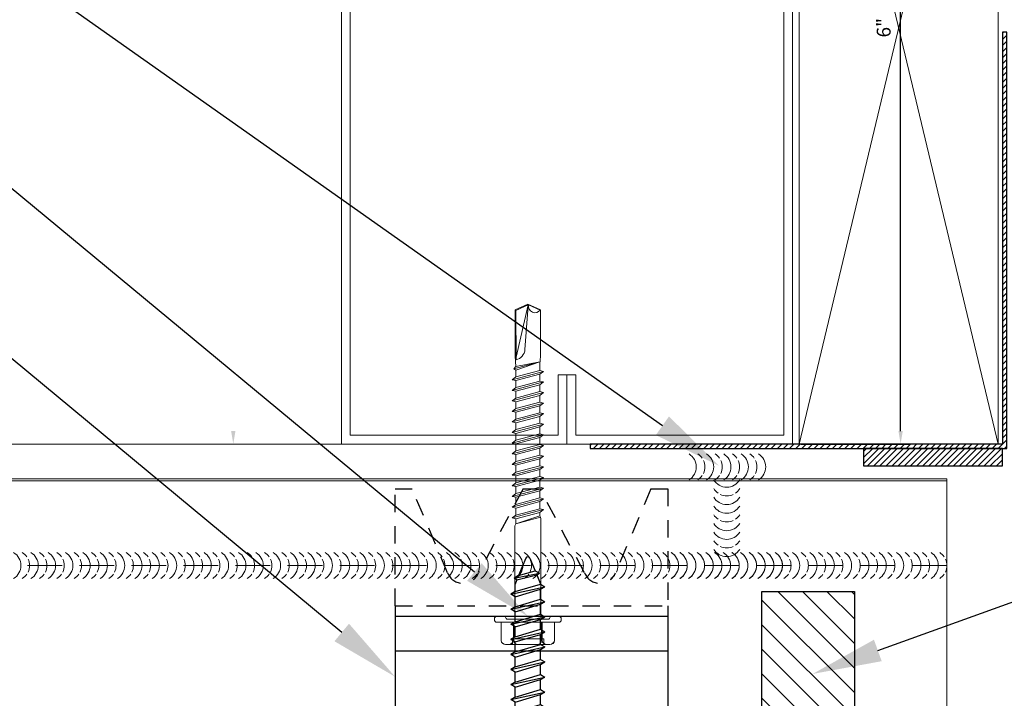
# Model space of a CAD drawing. Units: inches. Extents: x -39.4 to 38.3, y -17.3 to 17.4.
# Drawn here: x -5.4 to 1.7, y 3 to 7.9 of the extents above; entities that cross this region are included whole.
import ezdxf
from ezdxf import colors
from ezdxf.entities.mleader import LeaderData, LeaderLine
from ezdxf.math import Vec2, Vec3

# ---------------------------------------------------------------- set-up
doc = ezdxf.new("R2010")
doc.units = ezdxf.units.IN
doc.header["$MEASUREMENT"] = 0
doc.linetypes.add('HIDDEN', pattern=[0.375, 0.25, -0.125])
doc.linetypes.add('HIDDEN2', pattern=[0.1875, 0.125, -0.0625])
doc.layers.get('0').update_dxf_attribs({"linetype": 'CONTINUOUS'})
doc.layers.get('DEFPOINTS').update_dxf_attribs({"linetype": 'CONTINUOUS'})
for name, color, linetype, lineweight in [('_BYOTHERS', 9, 'CONTINUOUS', 5), ('_DIM', 6, 'CONTINUOUS', 5), ('_HATCH', 6, 'CONTINUOUS', 0), ('_PANEL', 4, 'CONTINUOUS', 13), ('_SEALANT', 3, 'CONTINUOUS', 5)]:
    doc.layers.add(name, color=color, linetype=linetype, lineweight=lineweight)
doc.layers.add('_FASTENER', color=1, linetype='CONTINUOUS')
doc.layers.add('_TXT', color=7, linetype='CONTINUOUS')
doc.styles.add('Metl-Span', font='romans.shx', dxfattribs={"height": 0.0625})
doc.styles.add('Metl-Span BOLD', font='kalingab.ttf', dxfattribs={"height": 0.0625})
doc.styles.add('NCI_Detail', font='simplex.shx', dxfattribs={"width": 0.85, "height": 0.1})
doc.styles.add('ROMANS', font='ROMANS.SHX')
doc.styles.get("Standard").update_dxf_attribs({"font": 'simplex.shx'})
doc.dimstyles.get("Standard").update_dxf_attribs({"dimtxt": 0.1, "dimasz": 0.09375, "dimexe": 0.0625, "dimexo": 0.0625, "dimgap": 0.0625, "dimtad": 1, "dimdec": 4, "dimzin": 3, "dimdsep": 46, "dimlunit": 4, "dimtxsty": 'NCI_Detail', "dimcen": 0.09, "dimadec": 3, "dimazin": 0, "dimtfac": 0.66667, "dimtdec": 4, "dimtix": 1, "dimtmove": 1, "dimatfit": 3, "dimfxl": 1, "dimtolj": 1, "dimtzin": 0, "dimlwd": 25, "dimlwe": 25, "dimarcsym": 0})

# ---------------------------------------------------------------- blocks, each defined once
blk = doc.blocks.new('*D191')
at = {"layer": 'DEFPOINTS', "color": 0, "lineweight": 25, "transparency": 16777216}
for p, q in [((0, -0.0625), (0, -0.8416)), ((6, -0.0625), (6, -0.8416)), ((0.0937, -0.7791), (5.9062, -0.7791))]:
    blk.add_line(p, q, dxfattribs=at)
at = {"layer": 'DEFPOINTS', "color": 0, "transparency": 16777216}
for p in [(0, 0), (6, 0), (6, -0.7791)]:
    blk.add_point(p, dxfattribs=at)
for points in [[(0.0937, -0.7635), (0.0937, -0.7947), (0, -0.7791)], [(5.9062, -0.7635), (5.9062, -0.7947), (6, -0.7791)]]:
    blk.add_solid(points, dxfattribs=at)
at = {"layer": 'DEFPOINTS', "color": 0, "transparency": 16777216, "insert": (3, -0.6571), "char_height": 0.1, "attachment_point": 5, "style": 'NCI_Detail'}
blk.add_mtext('\\A1;6"', dxfattribs=at)
blk = doc.blocks.new('*D126')
at = {"layer": 'DEFPOINTS', "color": 0, "lineweight": 25, "transparency": 16777216}
for p, q in [((0, -0.0625), (0, -0.8416)), ((6, -0.0625), (6, -0.8416)), ((0.0937, -0.7791), (5.9062, -0.7791))]:
    blk.add_line(p, q, dxfattribs=at)
at = {"layer": 'DEFPOINTS', "color": 0, "transparency": 16777216}
for p in [(0, 0), (6, 0), (6, -0.7791)]:
    blk.add_point(p, dxfattribs=at)
for points in [[(0.0937, -0.7635), (0.0937, -0.7947), (0, -0.7791)], [(5.9062, -0.7635), (5.9062, -0.7947), (6, -0.7791)]]:
    blk.add_solid(points, dxfattribs=at)
at = {"layer": 'DEFPOINTS', "color": 0, "transparency": 16777216, "insert": (3, -0.6571), "char_height": 0.1, "attachment_point": 5, "style": 'NCI_Detail'}
blk.add_mtext('\\A1;6"', dxfattribs=at)
blk = doc.blocks.new('416482')
at = {"layer": '_HATCH'}
h = blk.add_hatch(dxfattribs=at)
h.set_pattern_fill('ANSI31', color=256, angle=180, style=0)
h.set_pattern_definition([(225, (-747.82434, -3350.93438), (0.0883883476, -0.0883883476), [])])
h.paths.add_polyline_path([(0.333, 1.1562), (-0.333, 1.1562), (-0.333, -0.0312), (0.333, -0.0312)])
blk.add_lwpolyline([(0.333, -0.0312), (-0.333, -0.0312), (-0.333, 1.1562), (0.333, 1.1562)], close=True)
at = {"layer": 'DEFPOINTS'}
blk.add_lwpolyline([(-0.333, -0.0312), (0.333, -0.0312), (0.333, 1.1562), (-0.333, 1.1562)], close=True, dxfattribs=at)
at = {"layer": '_TXT', "style": 'ROMANS'}
for tag, p, flags in [('CLASS', (0.5795, 0.662), 1), ('DIVISOR', (0.5795, 0.5382), 1), ('LF', (0.5795, 0.4143), 1), ('QTY', (0.5795, 0.2905), 1), ('PARTNO', (0.5795, 0.1752), 9), ('BOMDESC', (0.5795, 0.0513), 9)]:
    blk.add_attdef(tag, p, '', height=0.0938, dxfattribs=dict(at, flags=flags))
blk = doc.blocks.new('*U81')
for centre, start, end in [((-0.1704, 0.4267), 121.74278, 145.46249), ((-0.1082, 0.4267), 121.74278, 238.25722), ((-0.0457, 0.4267), 121.74278, 145.46249), ((0.0165, 0.4267), 121.74278, 238.25722), ((0.079, 0.4267), 121.74278, 145.46249), ((0.1412, 0.4267), 121.74278, 238.25722), ((0.204, 0.4267), 121.74278, 145.46249), ((0.2665, 0.4267), 121.74278, 238.25722), ((0.329, 0.4267), 121.74278, 145.46249), ((0.3912, 0.4267), 121.74278, 238.25722), ((0.4537, 0.4267), 121.74278, 145.46249), ((0.5159, 0.4267), 121.74278, 238.25722), ((0.5784, 0.4267), 121.74278, 145.46249), ((0.6406, 0.4267), 121.74278, 238.25722), ((0.7031, 0.4267), 121.74278, 145.46249), ((0.7653, 0.4267), 121.74278, 238.25722), ((0.8278, 0.4267), 121.74278, 145.46249), ((0.89, 0.4267), 121.74278, 238.25722), ((0.9525, 0.4267), 121.74278, 145.46249), ((1.0147, 0.4267), 121.74278, 238.25722), ((1.0772, 0.4267), 121.74278, 145.46249), ((1.1394, 0.4267), 121.74278, 238.25722), ((1.2019, 0.4267), 121.74278, 145.46249), ((1.2641, 0.4267), 121.74278, 238.25722), ((1.3266, 0.4267), 121.74278, 145.46249), ((1.3888, 0.4267), 121.74278, 238.25722), ((1.4513, 0.4267), 121.74278, 145.46249), ((1.5135, 0.4267), 121.74278, 238.25722), ((1.576, 0.4267), 121.74278, 145.46249), ((1.6382, 0.4267), 121.74278, 238.25722), ((1.7007, 0.4267), 121.74278, 145.46249), ((1.7629, 0.4267), 121.74278, 238.25722), ((1.8254, 0.4267), 121.74278, 145.46249), ((1.8876, 0.4267), 121.74278, 238.25722), ((1.9501, 0.4267), 121.74278, 145.46249), ((2.0123, 0.4267), 121.74278, 238.25722), ((2.0748, 0.4267), 121.74278, 145.46249), ((2.137, 0.4267), 121.74278, 238.25722), ((2.1995, 0.4267), 121.74278, 145.46249), ((2.2617, 0.4267), 121.74278, 238.25722), ((2.3242, 0.4267), 121.74278, 145.46249), ((2.3864, 0.4267), 121.74278, 238.25722), ((2.4489, 0.4267), 121.74278, 145.46249), ((2.5111, 0.4267), 121.74278, 238.25722), ((2.5736, 0.4267), 121.74278, 145.46249), ((2.6358, 0.4267), 121.74278, 238.25722), ((2.6983, 0.4267), 121.74278, 145.46249), ((2.7605, 0.4267), 121.74278, 238.25722), ((2.823, 0.4267), 121.74278, 145.46249), ((2.8852, 0.4267), 121.74278, 238.25722), ((2.9477, 0.4267), 121.74278, 145.46249), ((3.0099, 0.4267), 121.74278, 238.25722), ((3.0724, 0.4267), 121.74278, 145.46249), ((3.1346, 0.4267), 121.74278, 238.25722), ((3.1971, 0.4267), 121.74278, 145.46249), ((3.2593, 0.4267), 121.74278, 238.25722), ((3.3218, 0.4267), 121.74278, 145.46249), ((3.384, 0.4267), 121.74278, 238.25722), ((3.4465, 0.4267), 121.74278, 145.46249), ((3.5087, 0.4267), 121.74278, 238.25722), ((3.5712, 0.4267), 121.74278, 145.46249), ((3.6334, 0.4267), 121.74278, 238.25722), ((3.6959, 0.4267), 121.74278, 145.46249), ((3.7581, 0.4267), 121.74278, 238.25722), ((3.8206, 0.4267), 121.74278, 145.46249), ((3.8828, 0.4267), 121.74278, 238.25722), ((3.9453, 0.4267), 121.74278, 145.46249), ((4.0075, 0.4267), 121.74278, 238.25722), ((4.07, 0.4267), 121.74278, 145.46249), ((4.1322, 0.4267), 121.74278, 238.25722), ((4.1947, 0.4267), 121.74278, 145.46249), ((4.2569, 0.4267), 121.74278, 238.25722), ((4.3194, 0.4267), 121.74278, 145.46249), ((4.3816, 0.4267), 121.74278, 238.25722), ((4.4441, 0.4267), 121.74278, 145.46249), ((4.5063, 0.4267), 121.74278, 238.25722), ((4.5688, 0.4267), 121.74278, 145.46249), ((4.631, 0.4267), 121.74278, 238.25722), ((4.6935, 0.4267), 121.74278, 145.46249), ((4.7557, 0.4267), 121.74278, 238.25722), ((4.8182, 0.4267), 121.74278, 145.46249), ((4.8804, 0.4267), 121.74278, 238.25722), ((4.9429, 0.4267), 121.74278, 145.46249), ((5.0051, 0.4267), 121.74278, 238.25722), ((5.0676, 0.4267), 121.74278, 145.46249), ((5.1298, 0.4267), 121.74278, 238.25722), ((5.1923, 0.4267), 121.74278, 145.46249), ((5.2545, 0.4267), 121.74278, 238.25722), ((5.317, 0.4267), 121.74278, 145.46249), ((5.3792, 0.4267), 121.74278, 238.25722), ((5.4417, 0.4267), 121.74278, 145.46249), ((5.5039, 0.4267), 121.74278, 238.25722), ((5.5664, 0.4267), 121.74278, 145.46249), ((5.6286, 0.4267), 121.74278, 238.25722), ((5.6911, 0.4267), 121.74278, 145.46249), ((5.7533, 0.4267), 121.74278, 238.25722), ((5.8158, 0.4267), 121.74278, 145.46249), ((5.878, 0.4267), 121.74278, 238.25722), ((5.9405, 0.4267), 121.74278, 145.46249), ((6.0027, 0.4267), 121.74278, 238.25722), ((6.0652, 0.4267), 121.74278, 145.46249), ((6.1274, 0.4267), 121.74278, 238.25722), ((6.1899, 0.4267), 121.74278, 145.46249), ((6.2521, 0.4267), 121.74278, 238.25722), ((6.3146, 0.4267), 121.74278, 145.46249), ((6.3768, 0.4267), 121.74278, 238.25722), ((6.4393, 0.4267), 121.74278, 145.46249), ((6.5015, 0.4267), 121.74278, 238.25722), ((-0.1704, 0.4267), 154.83609, 205.16391), ((-0.0457, 0.4267), 154.83609, 205.16391), ((0.079, 0.4267), 154.83609, 205.16391), ((0.204, 0.4267), 154.83609, 205.16391), ((0.329, 0.4267), 154.83609, 205.16391), ((0.4537, 0.4267), 154.83609, 205.16391), ((0.5784, 0.4267), 154.83609, 205.16391), ((0.7031, 0.4267), 154.83609, 205.16391), ((0.8278, 0.4267), 154.83609, 205.16391), ((0.9525, 0.4267), 154.83609, 205.16391), ((1.0772, 0.4267), 154.83609, 205.16391), ((1.2019, 0.4267), 154.83609, 205.16391), ((1.3266, 0.4267), 154.83609, 205.16391), ((1.4513, 0.4267), 154.83609, 205.16391), ((1.576, 0.4267), 154.83609, 205.16391), ((1.7007, 0.4267), 154.83609, 205.16391), ((1.8254, 0.4267), 154.83609, 205.16391), ((1.9501, 0.4267), 154.83609, 205.16391), ((2.0748, 0.4267), 154.83609, 205.16391), ((2.1995, 0.4267), 154.83609, 205.16391), ((2.3242, 0.4267), 154.83609, 205.16391), ((2.4489, 0.4267), 154.83609, 205.16391), ((2.5736, 0.4267), 154.83609, 205.16391), ((2.6983, 0.4267), 154.83609, 205.16391), ((2.823, 0.4267), 154.83609, 205.16391), ((2.9477, 0.4267), 154.83609, 205.16391), ((3.0724, 0.4267), 154.83609, 205.16391), ((3.1971, 0.4267), 154.83609, 205.16391), ((3.3218, 0.4267), 154.83609, 205.16391), ((3.4465, 0.4267), 154.83609, 205.16391), ((3.5712, 0.4267), 154.83609, 205.16391), ((3.6959, 0.4267), 154.83609, 205.16391), ((3.8206, 0.4267), 154.83609, 205.16391), ((3.9453, 0.4267), 154.83609, 205.16391), ((4.07, 0.4267), 154.83609, 205.16391), ((4.1947, 0.4267), 154.83609, 205.16391), ((4.3194, 0.4267), 154.83609, 205.16391), ((4.4441, 0.4267), 154.83609, 205.16391), ((4.5688, 0.4267), 154.83609, 205.16391), ((4.6935, 0.4267), 154.83609, 205.16391), ((4.8182, 0.4267), 154.83609, 205.16391), ((4.9429, 0.4267), 154.83609, 205.16391), ((5.0676, 0.4267), 154.83609, 205.16391), ((5.1923, 0.4267), 154.83609, 205.16391), ((5.317, 0.4267), 154.83609, 205.16391), ((5.4417, 0.4267), 154.83609, 205.16391), ((5.5664, 0.4267), 154.83609, 205.16391), ((5.6911, 0.4267), 154.83609, 205.16391), ((5.8158, 0.4267), 154.83609, 205.16391), ((5.9405, 0.4267), 154.83609, 205.16391), ((6.0652, 0.4267), 154.83609, 205.16391), ((6.1899, 0.4267), 154.83609, 205.16391), ((6.3146, 0.4267), 154.83609, 205.16391), ((6.4393, 0.4267), 154.83609, 205.16391), ((-0.1704, 0.4267), 214.53751, 238.25722), ((-0.0457, 0.4267), 214.53751, 238.25722), ((0.079, 0.4267), 214.53751, 238.25722), ((0.204, 0.4267), 214.53751, 238.25722), ((0.329, 0.4267), 214.53751, 238.25722), ((0.4537, 0.4267), 214.53751, 238.25722), ((0.5784, 0.4267), 214.53751, 238.25722), ((0.7031, 0.4267), 214.53751, 238.25722), ((0.8278, 0.4267), 214.53751, 238.25722), ((0.9525, 0.4267), 214.53751, 238.25722), ((1.0772, 0.4267), 214.53751, 238.25722), ((1.2019, 0.4267), 214.53751, 238.25722), ((1.3266, 0.4267), 214.53751, 238.25722), ((1.4513, 0.4267), 214.53751, 238.25722), ((1.576, 0.4267), 214.53751, 238.25722), ((1.7007, 0.4267), 214.53751, 238.25722), ((1.8254, 0.4267), 214.53751, 238.25722), ((1.9501, 0.4267), 214.53751, 238.25722), ((2.0748, 0.4267), 214.53751, 238.25722), ((2.1995, 0.4267), 214.53751, 238.25722), ((2.3242, 0.4267), 214.53751, 238.25722), ((2.4489, 0.4267), 214.53751, 238.25722), ((2.5736, 0.4267), 214.53751, 238.25722), ((2.6983, 0.4267), 214.53751, 238.25722), ((2.823, 0.4267), 214.53751, 238.25722), ((2.9477, 0.4267), 214.53751, 238.25722), ((3.0724, 0.4267), 214.53751, 238.25722), ((3.1971, 0.4267), 214.53751, 238.25722), ((3.3218, 0.4267), 214.53751, 238.25722), ((3.4465, 0.4267), 214.53751, 238.25722), ((3.5712, 0.4267), 214.53751, 238.25722), ((3.6959, 0.4267), 214.53751, 238.25722), ((3.8206, 0.4267), 214.53751, 238.25722), ((3.9453, 0.4267), 214.53751, 238.25722), ((4.07, 0.4267), 214.53751, 238.25722), ((4.1947, 0.4267), 214.53751, 238.25722), ((4.3194, 0.4267), 214.53751, 238.25722), ((4.4441, 0.4267), 214.53751, 238.25722), ((4.5688, 0.4267), 214.53751, 238.25722), ((4.6935, 0.4267), 214.53751, 238.25722), ((4.8182, 0.4267), 214.53751, 238.25722), ((4.9429, 0.4267), 214.53751, 238.25722), ((5.0676, 0.4267), 214.53751, 238.25722), ((5.1923, 0.4267), 214.53751, 238.25722), ((5.317, 0.4267), 214.53751, 238.25722), ((5.4417, 0.4267), 214.53751, 238.25722), ((5.5664, 0.4267), 214.53751, 238.25722), ((5.6911, 0.4267), 214.53751, 238.25722), ((5.8158, 0.4267), 214.53751, 238.25722), ((5.9405, 0.4267), 214.53751, 238.25722), ((6.0652, 0.4267), 214.53751, 238.25722), ((6.1899, 0.4267), 214.53751, 238.25722), ((6.3146, 0.4267), 214.53751, 238.25722), ((6.4393, 0.4267), 214.53751, 238.25722)]:
    blk.add_arc(centre, 0.1102, start, end)
blk = doc.blocks.new('420508-BC')
at = {"layer": '_HATCH'}
h = blk.add_hatch(dxfattribs=at)
h.set_pattern_fill('ANSI31', color=256, scale=0.25, style=0)
h.set_pattern_definition([(45, (246.529775, -450.69914), (-0.022097087, 0.022097087), [])])
h.paths.add_polyline_path([(0.0312, 2.9688), (0, 2.9688), (0, 0), (-2.9688, 0), (-2.9688, -0.0312), (0.0312, -0.0312)])
at = {"layer": '_SEALANT'}
blk.add_lwpolyline([(0, 2.9688), (0, 0), (-2.9688, 0), (-2.9688, -0.0312), (0.0312, -0.0312), (0.0312, 2.9688), (0, 2.9688)], dxfattribs=at)
at = {"layer": 'DEFPOINTS'}
blk.add_lwpolyline([(0, 2.9688), (0, 0), (-2.9688, 0), (-2.9688, -0.0312), (0.0312, -0.0312), (0.0312, 2.9688), (0, 2.9688)], dxfattribs=at)
at = {"layer": '_TXT'}
for tag, p, flags in [('BOMDESC', (-0.5756, 0.5892), 9), ('PARTNO', (-0.57, 0.4936), 1), ('QTY', (-0.5738, 0.4021), 1), ('LF', (-0.5695, 0.3154), 1), ('DIVISOR', (-0.5651, 0.2287), 1), ('CLASS', (-0.5608, 0.142), 1)]:
    blk.add_attdef(tag, p, '', height=0.0625, dxfattribs=dict(at, flags=flags))
blk = doc.blocks.new('420508-AA')
at = {"layer": 'DEFPOINTS'}
h = blk.add_hatch(dxfattribs=at)
h.set_pattern_fill('ANSI31', color=256, scale=0.25, angle=180, style=0)
h.set_pattern_definition([(225, (-261.85557, -496.837223), (0.0220970869, -0.0220970869), [])])
h.paths.add_polyline_path([(0.5, 0.0938), (-0.5, 0.0938), (-0.5, -0.0312), (0.5, -0.0312)])
blk.add_lwpolyline([(-0.5, -0.0312), (0.5, -0.0312), (0.5, 0.0938), (-0.5, 0.0938)], close=True, dxfattribs=at)
at = {"layer": '_TXT'}
for tag, p, flags in [('BOMDESC', (-0.5084, -0.1658), 9), ('PARTNO', (-0.5028, -0.2614), 1), ('QTY', (-0.5066, -0.3528), 1), ('LF', (-0.5022, -0.4396), 1), ('DIVISOR', (-0.4979, -0.5263), 1), ('CLASS', (-0.4936, -0.613), 1)]:
    blk.add_attdef(tag, p, '', height=0.0625, dxfattribs=dict(at, flags=flags))
blk = doc.blocks.new('414605')
at = {"layer": '_FASTENER', "linetype": 'Continuous', "lineweight": 0}
for p, q in [((-0.0429, -0.2229), (-0.0429, 0.2229)), ((-0.0246, 0.2411), (-0.0182, 0.2411)), ((0, 0.2229), (0, -0.2229)), ((-0.2035, -0.1596), (-0.2035, 0.1596)), ((-0.2026, 0.1375), (-0.2026, 0.16)), ((-0.1752, 0.1926), (-0.0429, 0.1926)), ((-0.1741, 0.1931), (-0.0429, 0.1931)), ((-0.0429, 0.1931), (-0.0429, 0.1045)), ((-0.0429, 0.1926), (-0.0429, -0.1927)), ((-0.0214, 0.1446), (-0.0214, -0.1446)), ((0, 0.1607), (-0.0054, 0.1607)), ((-0.2035, 0.1102), (-0.1622, 0.1102)), ((-0.1749, 0.1018), (-0.0429, 0.1018)), ((-0.0429, 0.1045), (-0.1741, 0.1045)), ((-0.1622, 0.1102), (-0.1622, -0.1151)), ((-0.0429, 0.1018), (-0.0429, -0.0993)), ((0.6519, 0.0937), (0, 0.0937)), ((0, 0.0937), (0, -0.0937)), ((0.6672, 0.0857), (0.6519, 0.0937)), ((0.6519, 0.0937), (0.6672, 0.0857)), ((0.7027, 0.0857), (0.6672, 0.0857)), ((0.6672, 0.0857), (0.7148, -0.0917)), ((0.7246, -0.0857), (0.6672, 0.0857)), ((0.6672, 0.0857), (0.7148, -0.0917)), ((0.7087, 0.1125), (0.7027, 0.0857)), ((0.7027, 0.0857), (0.7486, -0.0857)), ((0.7293, 0.0857), (0.7087, 0.1125)), ((0.7087, 0.1125), (0.769, -0.1125)), ((0.7799, 0.0857), (0.7293, 0.0857)), ((0.7753, -0.0857), (0.7293, 0.0857)), ((0.7859, 0.1125), (0.7799, 0.0857)), ((0.7799, 0.0857), (0.8258, -0.0857)), ((0.8065, 0.0857), (0.7859, 0.1125)), ((0.7859, 0.1125), (0.8462, -0.1125)), ((0.8571, 0.0857), (0.8065, 0.0857)), ((0.8525, -0.0857), (0.8065, 0.0857)), ((0.8631, 0.1125), (0.8571, 0.0857)), ((0.8571, 0.0857), (0.903, -0.0857)), ((0.8837, 0.0857), (0.8631, 0.1125)), ((0.8631, 0.1125), (0.9234, -0.1125)), ((0.9343, 0.0857), (0.8837, 0.0857)), ((0.9297, -0.0857), (0.8837, 0.0857)), ((0.9403, 0.1125), (0.9343, 0.0857)), ((0.9343, 0.0857), (0.9802, -0.0857)), ((0.9609, 0.0857), (0.9403, 0.1125)), ((0.9403, 0.1125), (1.0006, -0.1125)), ((1.0113, 0.0857), (0.9609, 0.0857)), ((1.0069, -0.0857), (0.9609, 0.0857)), ((1.0173, 0.1125), (1.0113, 0.0857)), ((1.0113, 0.0857), (1.0572, -0.0857)), ((1.0379, 0.0857), (1.0173, 0.1125)), ((1.0173, 0.1125), (1.0775, -0.1125)), ((1.0882, 0.0857), (1.0379, 0.0857)), ((1.0838, -0.0857), (1.0379, 0.0857)), ((1.0942, 0.1125), (1.0882, 0.0857)), ((1.0882, 0.0857), (1.1341, -0.0857)), ((1.1148, 0.0857), (1.0942, 0.1125)), ((1.0942, 0.1125), (1.1545, -0.1125)), ((1.1652, 0.0857), (1.1148, 0.0857)), ((1.1608, -0.0857), (1.1148, 0.0857)), ((1.1712, 0.1125), (1.1652, 0.0857)), ((1.1652, 0.0857), (1.2111, -0.0857)), ((1.1918, 0.0857), (1.1712, 0.1125)), ((1.1712, 0.1125), (1.2314, -0.1125)), ((1.2421, 0.0857), (1.1918, 0.0857)), ((1.2377, -0.0857), (1.1918, 0.0857)), ((1.2481, 0.1125), (1.2421, 0.0857)), ((1.2421, 0.0857), (1.2881, -0.0857)), ((1.2687, 0.0857), (1.2481, 0.1125)), ((1.2481, 0.1125), (1.3084, -0.1125)), ((1.3181, 0.0857), (1.2687, 0.0857)), ((1.3147, -0.0857), (1.2687, 0.0857)), ((1.3241, 0.1125), (1.3181, 0.0857)), ((1.3181, 0.0857), (1.364, -0.0857)), ((1.3447, 0.0857), (1.3241, 0.1125)), ((1.3241, 0.1125), (1.3843, -0.1125)), ((1.394, 0.0857), (1.3447, 0.0857)), ((1.3906, -0.0857), (1.3447, 0.0857)), ((1.4, 0.1125), (1.394, 0.0857)), ((1.394, 0.0857), (1.4399, -0.0857)), ((1.4206, 0.0857), (1.4, 0.1125)), ((1.4, 0.1125), (1.4603, -0.1125)), ((1.47, 0.0857), (1.4206, 0.0857)), ((1.4666, -0.0857), (1.4206, 0.0857)), ((1.4759, 0.1125), (1.47, 0.0857)), ((1.47, 0.0857), (1.5159, -0.0857)), ((1.4966, 0.0857), (1.4759, 0.1125)), ((1.4759, 0.1125), (1.5362, -0.1125)), ((1.5459, 0.0857), (1.4966, 0.0857)), ((1.5425, -0.0857), (1.4966, 0.0857)), ((1.5519, 0.1125), (1.5459, 0.0857)), ((1.5459, 0.0857), (1.5918, -0.0857)), ((1.5725, 0.0857), (1.5519, 0.1125)), ((1.5519, 0.1125), (1.6122, -0.1125)), ((1.6218, 0.0857), (1.5725, 0.0857)), ((1.6185, -0.0857), (1.5725, 0.0857)), ((1.6278, 0.1125), (1.6218, 0.0857)), ((1.6218, 0.0857), (1.6678, -0.0857)), ((1.6485, 0.0857), (1.6278, 0.1125)), ((1.6278, 0.1125), (1.6881, -0.1125)), ((1.6978, 0.0857), (1.6485, 0.0857)), ((1.6944, -0.0857), (1.6485, 0.0857)), ((1.7038, 0.1125), (1.6978, 0.0857)), ((1.6978, 0.0857), (1.7437, -0.0857)), ((1.7244, 0.0857), (1.7038, 0.1125)), ((1.7038, 0.1125), (1.7641, -0.1125)), ((1.7737, 0.0857), (1.7244, 0.0857)), ((1.7703, -0.0857), (1.7244, 0.0857)), ((1.7737, 0.0857), (1.783, 0.1002)), ((1.833, -0.0865), (1.7737, 0.0857)), ((1.783, 0.1002), (1.8004, 0.0857)), ((1.783, 0.1002), (1.833, -0.0865)), ((1.875, 0.0921), (1.8004, 0.0857)), ((1.8004, 0.0857), (1.833, -0.0865)), ((1.8478, 0.085), (2.2034, 0.0856)), ((2.2445, -0.0012), (1.8674, 0.0851)), ((2.207, 0.0921), (1.875, 0.0921)), ((2.2034, 0.0856), (2.2445, -0.0012)), ((2.25, 0), (2.207, 0.0921)), ((-0.2032, -0.0667), (-0.2032, 0.0692)), ((2.2375, -0.0015), (1.923, 0.0205)), ((2.243, -0.0051), (2.2062, -0.0896)), ((2.207, -0.0921), (2.25, 0)), ((2.2445, -0.0012), (2.2375, -0.0015)), ((-0.1622, -0.1151), (-0.2032, -0.1151)), ((-0.2028, -0.1356), (-0.2028, -0.1582)), ((-0.0429, -0.0993), (-0.1749, -0.0993)), ((-0.0429, -0.1026), (-0.1743, -0.1026)), ((-0.0429, -0.1912), (-0.0429, -0.1026)), ((0, -0.0937), (0.7022, -0.0937)), ((0.7022, -0.0937), (0.7148, -0.0917)), ((0.7022, -0.0937), (0.7148, -0.0917)), ((0.7148, -0.0917), (0.7246, -0.0857)), ((0.7148, -0.0917), (0.7246, -0.0857)), ((0.7246, -0.0857), (0.7486, -0.0857)), ((0.7486, -0.0857), (0.769, -0.1125)), ((0.769, -0.1125), (0.7753, -0.0857)), ((0.7753, -0.0857), (0.8258, -0.0857)), ((0.8258, -0.0857), (0.8462, -0.1125)), ((0.8462, -0.1125), (0.8525, -0.0857)), ((0.8525, -0.0857), (0.903, -0.0857)), ((0.903, -0.0857), (0.9234, -0.1125)), ((0.9234, -0.1125), (0.9297, -0.0857)), ((0.9297, -0.0857), (0.9802, -0.0857)), ((0.9802, -0.0857), (1.0006, -0.1125)), ((1.0006, -0.1125), (1.0069, -0.0857)), ((1.0069, -0.0857), (1.0572, -0.0857)), ((1.0572, -0.0857), (1.0775, -0.1125)), ((1.0775, -0.1125), (1.0838, -0.0857)), ((1.0838, -0.0857), (1.1341, -0.0857)), ((1.1341, -0.0857), (1.1545, -0.1125)), ((1.1545, -0.1125), (1.1608, -0.0857)), ((1.1608, -0.0857), (1.2111, -0.0857)), ((1.2111, -0.0857), (1.2314, -0.1125)), ((1.2314, -0.1125), (1.2377, -0.0857)), ((1.2377, -0.0857), (1.2881, -0.0857)), ((1.2881, -0.0857), (1.3084, -0.1125)), ((1.3084, -0.1125), (1.3147, -0.0857)), ((1.3147, -0.0857), (1.364, -0.0857)), ((1.364, -0.0857), (1.3843, -0.1125)), ((1.3843, -0.1125), (1.3906, -0.0857)), ((1.3906, -0.0857), (1.4399, -0.0857)), ((1.4399, -0.0857), (1.4603, -0.1125)), ((1.4603, -0.1125), (1.4666, -0.0857)), ((1.4666, -0.0857), (1.5159, -0.0857)), ((1.5159, -0.0857), (1.5362, -0.1125)), ((1.5362, -0.1125), (1.5425, -0.0857)), ((1.5425, -0.0857), (1.5918, -0.0857)), ((1.5918, -0.0857), (1.6122, -0.1125)), ((1.6122, -0.1125), (1.6185, -0.0857)), ((1.6185, -0.0857), (1.6678, -0.0857)), ((1.6678, -0.0857), (1.6881, -0.1125)), ((1.6881, -0.1125), (1.6944, -0.0857)), ((1.6944, -0.0857), (1.7437, -0.0857)), ((1.7437, -0.0857), (1.7641, -0.1125)), ((1.7641, -0.1125), (1.7703, -0.0857)), ((1.7703, -0.0857), (1.8166, -0.0857)), ((1.8166, -0.0857), (1.875, -0.0921)), ((1.875, -0.0921), (2.207, -0.0921)), ((-0.0429, -0.1927), (-0.1752, -0.1927)), ((-0.1743, -0.1912), (-0.0429, -0.1912)), ((-0.0054, -0.1607), (0, -0.1607)), ((-0.0182, -0.2411), (-0.0246, -0.2411))]:
    blk.add_line(p, q, dxfattribs=at)
for centre, radius, start, end in [((-0.0246, 0.2229), 0.0182, 90, 180), ((-0.0182, 0.2229), 0.0182, 0, 90), ((-0.1701, 0.1596), 0.0334, 98.71622, 180), ((-0.1692, 0.16), 0.0334, 98.58422, 180), ((-0.0054, 0.1446), 0.0161, 90, 180), ((-0.1703, 0.0692), 0.0329, 97.92473, 180), ((-0.1692, 0.1375), 0.0334, 180, 261.41578), ((1.9288, 0.1034), 0.0831, 192.7546, 265.99637), ((-0.1703, -0.0667), 0.0329, 180, 262.07527), ((2.2348, -0.0518), 0.0474, 80.03417, 232.87894), ((-0.1694, -0.1356), 0.0334, 98.5132, 180), ((-0.1701, -0.1596), 0.0334, 180, 261.28378), ((-0.1694, -0.1582), 0.0334, 180, 261.4868), ((-0.0054, -0.1446), 0.0161, 180, 270), ((-0.0246, -0.2229), 0.0182, 180, 270), ((-0.0182, -0.2229), 0.0182, 270, 360)]:
    blk.add_arc(centre, radius, start, end, dxfattribs=at)
at = {"layer": '_TXT'}
for tag, p, flags in [('BOMDESC', (0.0396, 0.6839), 9), ('PARTNO', (0.0451, 0.5883), 1), ('QTY', (0.0414, 0.4968), 1), ('LF', (0.0457, 0.4101), 1), ('DIVISOR', (0.05, 0.3234), 1), ('CLASS', (0.0544, 0.2367), 1)]:
    blk.add_attdef(tag, p, '', height=0.0625, dxfattribs=dict(at, flags=flags))
blk = doc.blocks.new('7290')
at = {"layer": '_FASTENER'}
for p, q in [((-0.1514, 0.1498), (-0.1514, -0.1498)), ((-0.1238, 0.1997), (0, 0.1997)), ((-0.1238, 0.0999), (0, 0.0999)), ((-0.1238, -0.0999), (0, -0.0999)), ((-0.1238, -0.1997), (0, -0.1997))]:
    blk.add_line(p, q, dxfattribs=at)
at = {"layer": '_FASTENER', "linetype": 'Continuous'}
for p, q in [((0, -0.1997), (0, 0.1997)), ((0, 0.0903), (0.0459, 0.0903)), ((0.0185, 0.0903), (0.0368, 0.122)), ((0.0185, 0.0903), (0.0727, -0.0904)), ((0.0368, 0.122), (0.0911, -0.1221)), ((0.0551, 0.0903), (0.0368, 0.122)), ((0.0551, 0.0903), (0.1094, -0.0904)), ((0.0551, 0.0903), (0.127, 0.0903)), ((0.1269, 0.0903), (0.1453, 0.122)), ((0.1269, 0.0903), (0.1812, -0.0904)), ((0.1453, 0.122), (0.1996, -0.1221)), ((0.1636, 0.0903), (0.1453, 0.122)), ((0.1636, 0.0903), (0.2179, -0.0904)), ((0.1636, 0.0903), (0.2354, 0.0903)), ((0.2354, 0.0903), (0.2538, 0.122)), ((0.2354, 0.0903), (0.2897, -0.0904)), ((0.2538, 0.122), (0.308, -0.1221)), ((0.2721, 0.0903), (0.2538, 0.122)), ((0.2721, 0.0903), (0.3264, -0.0904)), ((0.2721, 0.0903), (0.344, 0.0903)), ((0.344, 0.0903), (0.3623, 0.122)), ((0.344, 0.0903), (0.3982, -0.0904)), ((0.3623, 0.122), (0.4165, -0.1221)), ((0.3806, 0.0903), (0.3623, 0.122)), ((0.3806, 0.0903), (0.4348, -0.0904)), ((0.3806, 0.0903), (0.4525, 0.0903)), ((0.4525, 0.0903), (0.4709, 0.122)), ((0.4525, 0.0903), (0.5067, -0.0904)), ((0.4709, 0.122), (0.5251, -0.1221)), ((0.4892, 0.0903), (0.4709, 0.122)), ((0.4892, 0.0903), (0.5434, -0.0904)), ((0.4892, 0.0903), (0.561, 0.0903)), ((0.561, 0.0903), (0.5793, 0.122)), ((0.561, 0.0903), (0.6153, -0.0904)), ((0.5793, 0.122), (0.6336, -0.1221)), ((0.5977, 0.0903), (0.5793, 0.122)), ((0.5977, 0.0903), (0.6519, -0.0904)), ((0.5977, 0.0903), (0.6695, 0.0903)), ((0.6695, 0.0903), (0.6878, 0.122)), ((0.6695, 0.0903), (0.7238, -0.0904)), ((0.6878, 0.122), (0.7421, -0.1221)), ((0.7061, 0.0903), (0.6878, 0.122)), ((0.7061, 0.0903), (0.7604, -0.0904)), ((0.7061, 0.0903), (0.778, 0.0903)), ((0.778, 0.0903), (0.7964, 0.122)), ((0.778, 0.0903), (0.8323, -0.0904)), ((0.7964, 0.122), (0.8507, -0.1221)), ((0.8147, 0.0903), (0.7964, 0.122)), ((0.8147, 0.0903), (0.869, -0.0904)), ((0.8147, 0.0903), (0.8866, 0.0903)), ((0.8866, 0.0903), (0.9049, 0.122)), ((0.8866, 0.0903), (0.9408, -0.0904)), ((0.9049, 0.122), (0.9591, -0.1221)), ((0.9232, 0.0903), (0.9049, 0.122)), ((0.9232, 0.0903), (0.9775, -0.0904)), ((0.9232, 0.0903), (0.9951, 0.0903)), ((0.9951, 0.0903), (1.0135, 0.122)), ((0.9951, 0.0903), (1.0493, -0.0904)), ((1.0135, 0.122), (1.0677, -0.1221)), ((1.0318, 0.0903), (1.0135, 0.122)), ((1.0318, 0.0903), (1.086, -0.0904)), ((1.0318, 0.0903), (1.1036, 0.0903)), ((1.1036, 0.0903), (1.1219, 0.122)), ((1.1036, 0.0903), (1.1579, -0.0904)), ((1.1219, 0.122), (1.1762, -0.1221)), ((1.1403, 0.0903), (1.1219, 0.122)), ((1.1403, 0.0903), (1.2122, 0.0903)), ((1.1403, 0.0903), (1.1945, -0.0904)), ((1.2122, 0.0903), (1.2305, 0.122)), ((1.2122, 0.0903), (1.2664, -0.0904)), ((1.2305, 0.122), (1.2848, -0.1221)), ((1.2488, 0.0903), (1.2305, 0.122)), ((1.2488, 0.0903), (1.3031, -0.0904)), ((1.2488, 0.0903), (1.304, 0.0903)), ((1.3349, 0.0788), (1.31, 0.0891)), ((1.3349, 0.0788), (1.3462, 0.0983)), ((1.3349, 0.0788), (1.3705, -0.0641)), ((1.3462, 0.0983), (1.3817, -0.0836)), ((1.3645, 0.0666), (1.3462, 0.0983)), ((1.4903, 0.0144), (1.3645, 0.0666)), ((1.3645, 0.0666), (1.4001, -0.0518)), ((1.3705, -0.0641), (1.31, -0.0891)), ((1.3705, -0.0641), (1.3817, -0.0836)), ((1.4001, -0.0518), (1.3817, -0.0836)), ((1.4903, -0.0144), (1.4001, -0.0518)), ((0, -0.0904), (0.1001, -0.0904)), ((0.0727, -0.0904), (0.0911, -0.1221)), ((0.1094, -0.0904), (0.0911, -0.1221)), ((0.1094, -0.0904), (0.1812, -0.0904)), ((0.1812, -0.0904), (0.1996, -0.1221)), ((0.2179, -0.0904), (0.1996, -0.1221)), ((0.2179, -0.0904), (0.2897, -0.0904)), ((0.2897, -0.0904), (0.308, -0.1221)), ((0.3264, -0.0904), (0.308, -0.1221)), ((0.3264, -0.0904), (0.3982, -0.0904)), ((0.3982, -0.0904), (0.4165, -0.1221)), ((0.4348, -0.0904), (0.4165, -0.1221)), ((0.4348, -0.0904), (0.5067, -0.0904)), ((0.5067, -0.0904), (0.5251, -0.1221)), ((0.5434, -0.0904), (0.5251, -0.1221)), ((0.5434, -0.0904), (0.6153, -0.0904)), ((0.6153, -0.0904), (0.6336, -0.1221)), ((0.6519, -0.0904), (0.6336, -0.1221)), ((0.6519, -0.0904), (0.7238, -0.0904)), ((0.7238, -0.0904), (0.7421, -0.1221)), ((0.7604, -0.0904), (0.7421, -0.1221)), ((0.7604, -0.0904), (0.8323, -0.0904)), ((0.8323, -0.0904), (0.8507, -0.1221)), ((0.869, -0.0904), (0.8507, -0.1221)), ((0.869, -0.0904), (0.9408, -0.0904)), ((0.9408, -0.0904), (0.9591, -0.1221)), ((0.9775, -0.0904), (0.9591, -0.1221)), ((0.9775, -0.0904), (1.0493, -0.0904)), ((1.0493, -0.0904), (1.0677, -0.1221)), ((1.086, -0.0904), (1.0677, -0.1221)), ((1.086, -0.0904), (1.1579, -0.0904)), ((1.1579, -0.0904), (1.1762, -0.1221)), ((1.1945, -0.0904), (1.1762, -0.1221)), ((1.1945, -0.0904), (1.2664, -0.0904)), ((1.2664, -0.0904), (1.2848, -0.1221)), ((1.3031, -0.0904), (1.2848, -0.1221)), ((1.3031, -0.0904), (1.304, -0.0904))]:
    blk.add_line(p, q, dxfattribs=at)
at = {"layer": '_FASTENER'}
for centre, radius, start, end in [((-0.0924, 0.1498), 0.059, 122.1802, 237.8198), ((0.0432, 0), 0.1946, 149.12741, 210.87259), ((-0.0924, -0.1498), 0.059, 122.1802, 237.8198)]:
    blk.add_arc(centre, radius, start, end, dxfattribs=at)
at = {"layer": '_FASTENER', "linetype": 'Continuous'}
for centre, start, end in [((1.304, 0.0747), 67.5, 90), ((1.4844, 0), 292.5, 67.5), ((1.304, -0.0747), 270, 292.5)]:
    blk.add_arc(centre, 0.0156, start, end, dxfattribs=at)
at = {"layer": '_TXT'}
for tag, p, flags in [('BOMDESC', (0.174, -0.2359), 9), ('PARTNO', (0.1796, -0.3315), 1), ('QTY', (0.1758, -0.423), 1), ('LF', (0.1802, -0.5097), 1), ('DIVISOR', (0.1845, -0.5965), 1), ('CLASS', (0.1888, -0.6832), 1)]:
    blk.add_attdef(tag, p, '', height=0.0625, dxfattribs=dict(at, flags=flags))
blk = doc.blocks.new('111042')
at = {"layer": '_FASTENER'}
for p, q in [((-0.9827, 1.8652), (-0.8598, 1.8652)), ((-0.0614, 1.8652), (0.0614, 1.8652)), ((-0.9827, 1.022), (-0.9827, 0)), ((0.9827, 1.022), (0.9827, 0)), ((-0.9827, 0.947), (0.9827, 0.947)), ((-0.9827, 0.6968), (0.9827, 0.6968)), ((-0.0921, 0), (-0.9827, 0)), ((0.9827, 0), (0.0921, 0))]:
    blk.add_line(p, q, dxfattribs=at)
at = {"layer": '_FASTENER', "linetype": 'HIDDEN2'}
for p, q in [((-0.9827, 1.022), (-0.9827, 1.8652)), ((-0.6047, 1.2589), (-0.8598, 1.8652)), ((-0.0614, 1.8652), (-0.3822, 1.2589)), ((0.3822, 1.2589), (0.0614, 1.8652)), ((0.8598, 1.8652), (0.6047, 1.2589)), ((0.8598, 1.8652), (0.9827, 1.8652)), ((0.9827, 1.8652), (0.9827, 1.022)), ((-0.9827, 1.022), (0.9827, 1.022))]:
    blk.add_line(p, q, dxfattribs=at)
for centre in [(-0.4935, 1.3042), (0.4935, 1.3042)]:
    blk.add_arc(centre, 0.1201, 202.13886, 337.86114, dxfattribs=at)
at = {"layer": '_FASTENER'}
blk.add_arc((0, 0), 0.0921, 360, 180, dxfattribs=at)
at = {"layer": '_TXT', "style": 'ROMANS'}
for tag, p, flags in [('CLASS', (1.2163, 0.6323), 1), ('DIVISOR', (1.2163, 0.5085), 1), ('LF', (1.2163, 0.3846), 1), ('QTY', (1.2163, 0.2608), 1), ('PARTNO', (1.2163, 0.1455), 9), ('BOMDESC', (1.2163, 0.0216), 9)]:
    blk.add_attdef(tag, p, '', height=0.0938, dxfattribs=dict(at, flags=flags))
blk = doc.blocks.new('416455')
for centre, start, end in [((-0.0859, 1.3752), 124.53751, 148.25722), ((-0.0859, 1.313), 31.74278, 148.25722), ((-0.0859, 1.3752), 64.83609, 115.16391), ((-0.0859, 1.3752), 31.74278, 55.46249), ((-0.0859, 1.2505), 64.83609, 115.16391), ((0.625, 1.2538), 31.74278, 148.25722), ((-0.0859, 1.2505), 124.53751, 148.25722), ((-0.0859, 1.1883), 31.74278, 148.25722), ((-0.0859, 1.2505), 31.74278, 55.46249), ((0.625, 1.1913), 124.53751, 148.25722), ((0.625, 1.1913), 64.83609, 115.16391), ((0.625, 1.1913), 31.74278, 55.46249), ((-0.0859, 1.1258), 124.53751, 148.25722), ((-0.0859, 1.1258), 64.83609, 115.16391), ((-0.0859, 1.1258), 31.74278, 55.46249), ((0.625, 1.1291), 31.74278, 148.25722), ((-0.0859, 1.0636), 31.74278, 148.25722), ((0.0886, 1.0837), 121.74278, 238.25722), ((0.1511, 1.0837), 121.74278, 145.46249), ((0.2127, 1.0837), 121.74278, 238.25722), ((0.2755, 1.0837), 121.74278, 238.25722), ((0.3383, 1.0837), 121.74278, 145.46249), ((0.4008, 1.0837), 121.74278, 238.25722), ((0.4636, 1.0837), 121.74278, 238.25722), ((0.5264, 1.0837), 121.74278, 145.46249), ((0.5889, 1.0837), 121.74278, 238.25722), ((0.625, 1.0663), 124.53751, 148.25722), ((0.625, 1.0663), 64.83609, 115.16391), ((0.625, 1.0663), 31.74278, 55.46249), ((-0.0859, 1.0008), 124.53751, 148.25722), ((-0.0859, 1.0008), 64.83609, 115.16391), ((-0.0859, 1.0008), 31.74278, 55.46249), ((0.1511, 1.0837), 154.83609, 205.16391), ((0.3383, 1.0837), 154.83609, 205.16391), ((0.5264, 1.0837), 154.83609, 205.16391), ((0.625, 1.0038), 31.74278, 148.25722), ((-0.0859, 0.9383), 31.74278, 148.25722), ((0.1511, 1.0837), 214.53751, 238.25722), ((0.3383, 1.0837), 214.53751, 238.25722), ((0.5264, 1.0837), 214.53751, 238.25722), ((0.625, 0.9413), 124.53751, 148.25722), ((0.625, 0.9413), 64.83609, 115.16391), ((0.625, 0.9413), 31.74278, 55.46249), ((-0.0859, 0.8758), 124.53751, 148.25722), ((-0.0859, 0.8136), 31.74278, 148.25722), ((-0.0859, 0.8758), 64.83609, 115.16391), ((-0.0859, 0.8758), 31.74278, 55.46249), ((0.625, 0.8791), 31.74278, 148.25722), ((0.625, 0.8163), 64.83609, 115.16391), ((-0.0859, 0.7511), 64.83609, 115.16391), ((0.625, 0.8163), 124.53751, 148.25722), ((0.625, 0.7538), 31.74278, 148.25722), ((0.625, 0.8163), 31.74278, 55.46249), ((-0.0859, 0.7511), 124.53751, 148.25722), ((-0.0859, 0.6888), 31.74278, 148.25722), ((-0.0859, 0.7511), 31.74278, 55.46249), ((-0.0859, 0.6263), 124.53751, 148.25722), ((-0.0859, 0.6263), 64.83609, 115.16391), ((-0.0859, 0.6263), 31.74278, 55.46249)]:
    blk.add_arc(centre, 0.1102, start, end)
at = {"layer": '_SEALANT'}
for tag, p, flags in [('BOMDESC', (-0.6917, 1.3332), 9), ('PARTNO', (-0.6861, 1.2376), 1), ('QTY', (-0.6899, 1.1462), 1), ('LF', (-0.6855, 1.0594), 1), ('DIVISOR', (-0.6812, 0.9727), 1), ('CLASS', (-0.6769, 0.886), 1)]:
    blk.add_attdef(tag, p, '', height=0.0625, dxfattribs=dict(at, flags=flags))
blk = doc.blocks.new('*U147')
blk.add_lwpolyline([(5.5, 1.625), (6, 1.625), (6, 0), (0, 0), (0, 1.625), (0.5, 1.625), (0.5, 1.5615), (0.0635, 1.5615), (0.0635, 0.0635), (5.9365, 0.0635), (5.9365, 1.5615), (5.5, 1.5615)], close=True)
at = {"layer": 'DEFPOINTS'}
dim = blk.add_linear_dim(base=(6, -0.77908), p1=(0, 0), p2=(6, 0), dimstyle='Standard', dxfattribs=at)
dim.commit()
dim.dimension.update_dxf_attribs({"geometry": '*D191', "text_midpoint": (3, -0.65706)})
blk = doc.blocks.new('*U82')
blk.add_lwpolyline([(5.5, 1.625), (6, 1.625), (6, 0), (0, 0), (0, 1.625), (0.5, 1.625), (0.5, 1.5615), (0.0635, 1.5615), (0.0635, 0.0635), (5.9365, 0.0635), (5.9365, 1.5615), (5.5, 1.5615)], close=True)
at = {"layer": 'DEFPOINTS'}
dim = blk.add_linear_dim(base=(6, -0.77908), p1=(0, 0), p2=(6, 0), dimstyle='Standard', dxfattribs=at)
dim.commit()
dim.dimension.update_dxf_attribs({"geometry": '*D126', "text_midpoint": (3, -0.65706)})

msp = doc.modelspace()

# ---------------------------------------------------------------- linework, layer by layer
at = {"layer": '_BYOTHERS'}
for points in [[(-10.04493, 4.85091), (0.13294, 4.85091), (0.13294, 10.85091), (-10.38102, 10.85091)], [(1.61374, 10.85091), (0.18107, 4.85091), (0.18107, 10.85091), (1.61374, 4.85091)]]:
    msp.add_lwpolyline(points, dxfattribs=at)
msp.add_lwpolyline([(0.18107, 4.85091), (0.18107, 10.85091), (1.61374, 10.85091), (1.61374, 4.85091)], close=True, dxfattribs=at)
at = {"layer": '_PANEL', "color": 2}
msp.add_line((1.24567, 2.6007), (1.24567, 4.6007), dxfattribs=at)
at = {"layer": '_PANEL'}
for points in [[(-10.04493, 4.6007), (1.24567, 4.6007)], [(1.24567, 4.58569), (-10.04493, 4.58569)]]:
    msp.add_lwpolyline(points, dxfattribs=at)
at = {"layer": '_PANEL', "color": 2, "linetype": 'HIDDEN'}
msp.add_lwpolyline([(1.24567, 3.9757), (-10.04493, 3.9757)], dxfattribs=at)

# ---------------------------------------------------------------- block references
at = {"layer": '_BYOTHERS', "xscale": -1, "rotation": 270}
msp.add_blockref('*U82', (-3.11706, 4.85091), dxfattribs=at)
at = {"layer": '_BYOTHERS', "rotation": 90}
msp.add_blockref('*U147', (0.13294, 4.85091), dxfattribs=at)
at = {"layer": '_BYOTHERS', "xscale": -1}
msp.add_blockref('*U81', (0.965, 3.54903), dxfattribs=at)
at = {"layer": '_DIM', "lineweight": 5, "rotation": 89.99999999999999}
msp.add_blockref('414605', (-1.77384, 3.61017), dxfattribs=at)
at = {"layer": '_DIM', "lineweight": 5}
msp.add_blockref('111042', (-1.74727, 2.66322), dxfattribs=at)
at = {"layer": '_FASTENER', "rotation": 89.99999999999999}
msp.add_blockref('7290', (-1.77384, 2.53868), dxfattribs=at)
at = {"layer": '_SEALANT'}
for name, p in [('420508-BC', (1.64499, 4.85091)), ('420508-AA', (1.14499, 4.72591))]:
    msp.add_blockref(name, p, dxfattribs=at)
at = {"layer": '_SEALANT', "xscale": -1, "rotation": 270}
msp.add_blockref('416455', (-1.42427, 4.06162), dxfattribs=at)
at = {"layer": '_SEALANT', "xscale": -1}
msp.add_blockref('416482', (0.24567, 2.63195), dxfattribs=at)

# ---------------------------------------------------------------- leaders
at = {"layer": '_DIM'}
ml = msp.add_multileader_mtext('Standard', dxfattribs=at)
ml.set_content('STEEL STUD\\P18 GA. MIN.\\P(NOT BY PANEL MANUFACTURER)', color=8, style='Metl-Span')
ml.set_leader_properties(color=256)
ml.build(insert=Vec2(0, 0))
ml.multileader.update_dxf_attribs({"text_left_attachment_type": 2, "text_right_attachment_type": 2, "dogleg_length": 0.125, "arrow_head_size": 0.5, "scale": 4})
ctx = ml.context
ctx.base_point, ctx.scale, ctx.char_height, ctx.arrow_head_size, ctx.landing_gap_size, ctx.plane_origin = Vec3(-12.93747, 10.01035), 4, 0.25, 0.5, 0.25, Vec3(-3.51565, 16.65675)
ctx.left_attachment, ctx.right_attachment, ctx.text_align_type = 2, 2, 2
notes = []
notes.append((ctx, [(0, (1, 1, 0), (-5.73508, 10.01035), (-1, 0), 0.5, [(0, [(-3.11706, 8.4517)], 0, [])])]))
ctx.mtext.insert, ctx.mtext.alignment, ctx.mtext.flow_direction = Vec3(-6.48508, 10.60016), 3, 5
ml = msp.add_multileader_mtext('Standard', dxfattribs=at)
ml.set_content('CONTINUOUS NON-CURING\\PBUTYL SEALANT W/ MARRIAGE\\PBEAD TO PANEL JOINT SEALANT', color=7, style='Metl-Span BOLD')
ml.set_leader_properties(color=256)
ml.build(insert=Vec2(0, 0))
ml.multileader.update_dxf_attribs({"text_left_attachment_type": 2, "text_right_attachment_type": 2, "dogleg_length": 0.125, "arrow_head_size": 0.5, "scale": 4})
ctx = ml.context
ctx.base_point, ctx.scale, ctx.char_height, ctx.arrow_head_size, ctx.landing_gap_size, ctx.plane_origin = Vec3(-12.49643, 8.46403), 4, 0.25, 0.5, 0.25, Vec3(-5.21928, 17.05715)
ctx.left_attachment, ctx.right_attachment, ctx.text_align_type = 2, 2, 2
notes.append((ctx, [(0, (1, 1, 0), (-5.73508, 8.46403), (-1, 0), 0.5, [(0, [(-0.39587, 4.69445)], 0, [])])]))
ctx.mtext.insert, ctx.mtext.width, ctx.mtext.alignment, ctx.mtext.flow_direction = Vec3(-6.48508, 9.0149), 6.0872718, 3, 5
ml = msp.add_multileader_mtext('Standard', dxfattribs=at)
ml.set_content('FASTENER INTO\\P{\\C0;BWU HORIZONTAL PANEL JOINT CLIP\\P}TO SUPPORTS', color=7, style='Metl-Span BOLD')
ml.set_leader_properties(color=256)
ml.build(insert=Vec2(0, 0))
ml.multileader.update_dxf_attribs({"text_left_attachment_type": 2, "text_right_attachment_type": 2, "dogleg_length": 0.125, "arrow_head_size": 0.5, "scale": 4})
ctx = ml.context
ctx.base_point, ctx.scale, ctx.char_height, ctx.arrow_head_size, ctx.landing_gap_size, ctx.plane_origin = Vec3(-13.38519, 6.8907), 4, 0.25, 0.5, 0.25, Vec3(-5.14485, 8.10964)
ctx.left_attachment, ctx.right_attachment, ctx.text_align_type = 2, 2, 2
notes.append((ctx, [(0, (1, 1, 0), (-5.73508, 6.8907), (-1, 0), 0.5, [(0, [(-1.77384, 3.61017)], 0, [])])]))
ctx.mtext.insert, ctx.mtext.width, ctx.mtext.alignment, ctx.mtext.flow_direction = Vec3(-6.48508, 7.43925), 8.2231566, 3, 5
ml = msp.add_multileader_mtext('Standard', dxfattribs=at)
ml.set_content('APPLY CURING BUTYL SEALANT PLUG NEAR EACH PANEL END DURING PANEL ERECTION\\P(SEE DETAIL BELOW)', color=7, style='Metl-Span BOLD')
ml.set_leader_properties(color=256)
ml.build(insert=Vec2(0, 0))
ml.multileader.update_dxf_attribs({"text_left_attachment_type": 2, "text_right_attachment_type": 2, "dogleg_length": 0.125, "arrow_head_size": 0.5, "scale": 4})
ctx = ml.context
ctx.base_point, ctx.scale, ctx.char_height, ctx.arrow_head_size, ctx.landing_gap_size, ctx.plane_origin = Vec3(5.93264, 5.05146), 4, 0.25, 0.5, 0.25, Vec3(5.50977, 14.28144)
ctx.left_attachment, ctx.right_attachment = 2, 2
notes.append((ctx, [(0, (1, 1, 0), (5.43264, 5.05146), (1, 0), 0.5, [(0, [(0.27744, 3.19445)], 0, [])])]))
ctx.mtext.insert, ctx.mtext.width, ctx.mtext.flow_direction = Vec3(6.18264, 5.85106), 6.588353, 5
ml = msp.add_multileader_mtext('Standard', dxfattribs=at)
ml.set_content('BWU HORIZONTAL PANEL JOINT CLIP', color=7, style='Metl-Span BOLD')
ml.set_leader_properties(color=256)
ml.build(insert=Vec2(0, 0))
ml.multileader.update_dxf_attribs({"text_left_attachment_type": 2, "text_right_attachment_type": 2, "dogleg_length": 0.125, "arrow_head_size": 0.5, "scale": 4})
ctx = ml.context
ctx.base_point, ctx.scale, ctx.char_height, ctx.arrow_head_size, ctx.landing_gap_size, ctx.plane_origin = Vec3(-13.38519, 5.66681), 4, 0.25, 0.5, 0.25, Vec3(-4.9945, 9.97421)
ctx.left_attachment, ctx.right_attachment, ctx.text_align_type = 2, 2, 2
notes.append((ctx, [(0, (1, 1, 0), (-5.73508, 5.66681), (-1, 0), 0.5, [(0, [(-2.72994, 3.17421)], 0, [])])]))
ctx.mtext.insert, ctx.mtext.width, ctx.mtext.alignment, ctx.mtext.flow_direction = Vec3(-6.48508, 5.79525), 6.7947192, 3, 5
for ctx, leaders in notes:
    for number, flags, end, landing, length, lines in leaders:
        leader = LeaderData()
        leader.index, (leader.has_last_leader_line, leader.has_dogleg_vector, leader.attachment_direction) = number, flags
        leader.last_leader_point, leader.dogleg_vector, leader.dogleg_length = Vec3(end), Vec3(landing), length
        for number, points, colour, breaks in lines:
            line = LeaderLine()
            line.index, line.vertices, line.color, line.breaks = number, Vec3.list(points), colors.encode_raw_color(colour), breaks
            leader.lines.append(line)
        ctx.leaders.append(leader)

doc.saveas('drawing.dxf')
